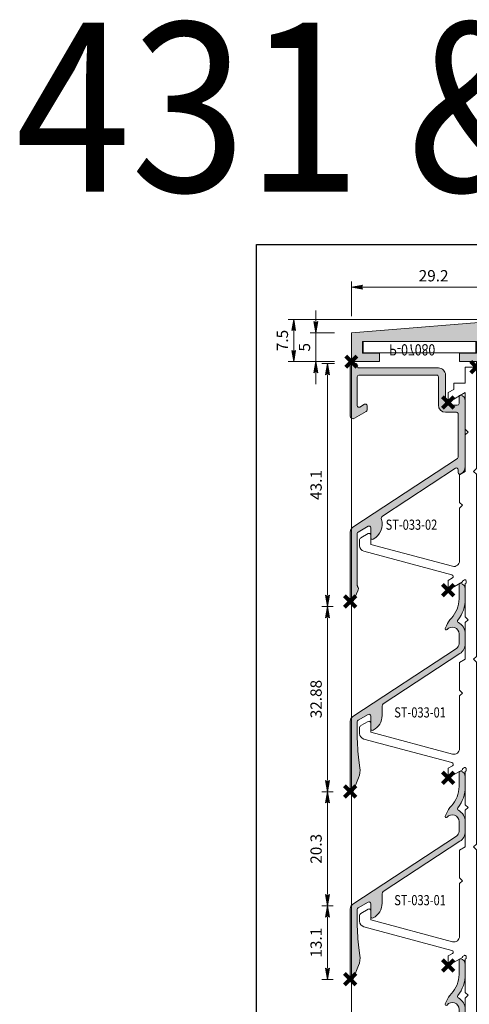
# Model space of a CAD drawing. Units: millimetres. Extents: x 2240 to 2515, y -462 to -160.
# Drawn here: x 2240 to 2319, y -335 to -160 of the extents above; entities that cross this region are included whole.
import ezdxf
from ezdxf.enums import TextEntityAlignment as Align

# ---------------------------------------------------------------- set-up
doc = ezdxf.new("R2010")
doc.units = ezdxf.units.MM
doc.header["$PDMODE"] = 3
doc.header["$PDSIZE"] = 1
doc.layers.get('0').update_dxf_attribs({"linetype": 'CONTINUOUS', "lineweight": 5})
doc.layers.get('Defpoints').update_dxf_attribs({"linetype": 'CONTINUOUS', "lineweight": 0})
doc.layers.add('1', color=2, linetype='CONTINUOUS')
for name, color, linetype, lineweight in [('1-LIJN-18', 10, 'CONTINUOUS', 18), ("Storax block's", 7, 'CONTINUOUS', 20), ('Storax Hatch Shading Aluminium', 251, 'CONTINUOUS', 20), ('Storax profiel detail', 130, 'CONTINUOUS', 18), ('Storax profiel detail dun', 134, 'CONTINUOUS', 15), ('Storax-maatvoering-Detail', 22, 'CONTINUOUS', 5)]:
    doc.layers.add(name, color=color, linetype=linetype, lineweight=lineweight)
doc.layers.add('Storax Profiel nummer hidden', color=163, linetype='CONTINUOUS', lineweight=0, plot=False)
doc.layers.add('Storax Vangpunt profiel', color=1, linetype='CONTINUOUS', lineweight=100, plot=False)
doc.styles.add('DOCU', font='arial.ttf', dxfattribs={"width": 0.9})
doc.styles.add('ST-2mmHidden', font='romans.shx', dxfattribs={"width": 0.8, "height": 2})
doc.styles.add('ST10-3', font='tahoma.ttf', dxfattribs={"width": 0.9, "height": 30})
doc.dimstyles.new('DOCU-1op1', dxfattribs={"dimscale": 0, "dimtxt": 2, "dimasz": 2, "dimexe": 1, "dimexo": 3, "dimgap": 1, "dimtad": 1, "dimdec": 1, "dimzin": 9, "dimdsep": 46, "dimtxsty": 'DOCU', "dimblk": 'Pijl-VP', "dimcen": 4, "dimclrd": 256, "dimclre": 256, "dimclrt": 2, "dimadec": 1, "dimazin": 2, "dimtfac": 1, "dimtdec": 1, "dimtmove": 0, "dimatfit": 0, "dimfxl": 1, "dimtolj": 1, "dimtzin": 0, "dimlwd": -1, "dimlwe": -1, "dimarcsym": 0})

# ---------------------------------------------------------------- blocks, each defined once
blk = doc.blocks.new('Pijl-VP')
at = {"layer": 'Storax Hatch Shading Aluminium'}
h = blk.add_hatch(color=256, dxfattribs=at)
h.dxf.hatch_style = 1
edge = h.paths.add_edge_path()
edge.add_line((0, 0), (-0.9999999999946891, -0.1666666666655403))
edge.add_arc((-1.130487154237926, -1.819012934118946e-12), 0.2116711487172832, 308.0582062904189, 411.9417937123997)
edge.add_line((-1.000000000002888, 0.1666666666683217), (0, 0))
at = {"layer": '1-LIJN-18', "lineweight": -2}
blk.add_lwpolyline([(0, 0), (-0.9999999999946891, -0.1666666666655403, 0.4871039668681039), (-1.000000000002888, 0.1666666666683217)], format="xyb", close=True, dxfattribs=at)
blk = doc.blocks.new('*D4')
at = {"layer": 'Defpoints', "color": 0, "transparency": 16777216}
for p in [(2327.760719025523, -213.6689427337629), (2288.342308628653, -221.1689427337629), (2298.560719025523, -221.1689427337629)]:
    blk.add_point(p, dxfattribs=at)
at = {"layer": 'Storax-maatvoering-Detail', "transparency": 16777216}
for p, q in [((2324.760719025523, -213.6689427337629), (2287.342308628653, -213.6689427337629)), ((2288.342308628653, -215.6689427337629), (2288.342308628653, -219.1689427337629)), ((2295.560719025523, -221.1689427337629), (2287.342308628653, -221.1689427337629))]:
    blk.add_line(p, q, dxfattribs=at)
at = {"layer": 'Storax-maatvoering-Detail', "transparency": 16777216, "xscale": 2, "yscale": 2, "zscale": 2}
for p, rotation in [((2288.342308628653, -213.6689427337629), 90), ((2288.342308628653, -221.1689427337629), 270)]:
    blk.add_blockref('Pijl-VP', p, dxfattribs=dict(at, rotation=rotation))
at = {"layer": 'Storax-maatvoering-Detail', "color": 2, "transparency": 16777216, "insert": (2286.32525542265, -217.4189427337635), "char_height": 2, "attachment_point": 5, "rotation": 90, "style": 'DOCU'}
blk.add_mtext('\\A1;7.5', dxfattribs=at)
blk = doc.blocks.new('*D5')
at = {"layer": 'Defpoints', "color": 0, "transparency": 16777216}
for p in [(2327.760719025522, -207.9451243019962), (2327.760719025522, -213.6689427337627), (2298.560719025522, -216.0689427337624)]:
    blk.add_point(p, dxfattribs=at)
at = {"layer": 'Storax-maatvoering-Detail', "transparency": 16777216}
for p, q in [((2298.560719025522, -213.0689427337624), (2298.560719025522, -206.9451243019962)), ((2300.560719025522, -207.9451243019962), (2325.760719025522, -207.9451243019962)), ((2327.760719025522, -210.6689427337627), (2327.760719025522, -206.9451243019962))]:
    blk.add_line(p, q, dxfattribs=at)
at = {"layer": 'Storax-maatvoering-Detail', "transparency": 16777216, "xscale": 2, "yscale": 2, "zscale": 2, "rotation": 180}
blk.add_blockref('Pijl-VP', (2298.560719025522, -207.9451243019962), dxfattribs=at)
at = {"layer": 'Storax-maatvoering-Detail', "transparency": 16777216, "xscale": 2, "yscale": 2, "zscale": 2}
blk.add_blockref('Pijl-VP', (2327.760719025522, -207.9451243019962), dxfattribs=at)
at = {"layer": 'Storax-maatvoering-Detail', "color": 2, "transparency": 16777216, "insert": (2313.160719025522, -205.9239783265529), "char_height": 2, "attachment_point": 5, "style": 'DOCU'}
blk.add_mtext('\\A1;29.2', dxfattribs=at)
blk = doc.blocks.new('*D6')
at = {"layer": 'Defpoints', "color": 0, "transparency": 16777216}
for p in [(2292.263783530863, -216.0689427337625), (2298.560719025523, -216.0689427337625), (2298.560719025523, -221.1689427337629)]:
    blk.add_point(p, dxfattribs=at)
at = {"layer": 'Storax-maatvoering-Detail', "transparency": 16777216}
for p, q in [((2292.263783530863, -214.0689427337625), (2292.263783530863, -212.0689427337625)), ((2295.560719025523, -216.0689427337625), (2291.263783530863, -216.0689427337625)), ((2292.263783530863, -221.1689427337629), (2292.263783530863, -216.0689427337625)), ((2295.560719025523, -221.1689427337629), (2291.263783530863, -221.1689427337629)), ((2292.263783530863, -223.1689427337629), (2292.263783530863, -225.1689427337629))]:
    blk.add_line(p, q, dxfattribs=at)
at = {"layer": 'Storax-maatvoering-Detail', "transparency": 16777216, "xscale": 2, "yscale": 2, "zscale": 2}
for p, rotation in [((2292.263783530863, -216.0689427337625), 270), ((2292.263783530863, -221.1689427337629), 90)]:
    blk.add_blockref('Pijl-VP', p, dxfattribs=dict(at, rotation=rotation))
at = {"layer": 'Storax-maatvoering-Detail', "color": 2, "transparency": 16777216, "insert": (2290.24673032486, -218.6189427337633), "char_height": 2, "attachment_point": 5, "rotation": 90, "style": 'DOCU'}
blk.add_mtext('\\A1;5', dxfattribs=at)
blk = doc.blocks.new('*D7')
at = {"layer": 'Defpoints', "color": 0, "transparency": 16777216}
for p in [(2298.360719025525, -264.6374827595196), (2294.329206383443, -297.5214097023431), (2298.360719025526, -297.5214097023431)]:
    blk.add_point(p, dxfattribs=at)
at = {"layer": 'Storax-maatvoering-Detail', "transparency": 16777216}
for p, q in [((2295.360719025525, -264.6374827595196), (2293.329206383443, -264.6374827595196)), ((2294.329206383443, -266.6374827595196), (2294.329206383443, -295.5214097023431)), ((2295.360719025526, -297.5214097023431), (2293.329206383443, -297.5214097023431))]:
    blk.add_line(p, q, dxfattribs=at)
at = {"layer": 'Storax-maatvoering-Detail', "transparency": 16777216, "xscale": 2, "yscale": 2, "zscale": 2}
for p, rotation in [((2294.329206383443, -264.6374827595196), 90), ((2294.329206383443, -297.5214097023431), 270)]:
    blk.add_blockref('Pijl-VP', p, dxfattribs=dict(at, rotation=rotation))
at = {"layer": 'Storax-maatvoering-Detail', "color": 2, "transparency": 16777216, "insert": (2292.307378279759, -281.0794462309319), "char_height": 2, "attachment_point": 5, "rotation": 90, "style": 'DOCU'}
blk.add_mtext('\\A1;32.88', dxfattribs=at)
blk = doc.blocks.new('*D8')
at = {"layer": 'Defpoints', "color": 0, "transparency": 16777216}
for p in [(2298.360719025526, -297.5214097023431), (2294.329206383444, -317.79872049066), (2298.360719025526, -317.79872049066)]:
    blk.add_point(p, dxfattribs=at)
at = {"layer": 'Storax-maatvoering-Detail', "transparency": 16777216}
for p, q in [((2295.360719025526, -297.5214097023431), (2293.329206383444, -297.5214097023431)), ((2294.329206383444, -299.5214097023431), (2294.329206383444, -315.79872049066)), ((2295.360719025526, -317.79872049066), (2293.329206383444, -317.79872049066))]:
    blk.add_line(p, q, dxfattribs=at)
at = {"layer": 'Storax-maatvoering-Detail', "transparency": 16777216, "xscale": 2, "yscale": 2, "zscale": 2}
for p, rotation in [((2294.329206383444, -297.5214097023431), 90), ((2294.329206383444, -317.79872049066), 270)]:
    blk.add_blockref('Pijl-VP', p, dxfattribs=dict(at, rotation=rotation))
at = {"layer": 'Storax-maatvoering-Detail', "color": 2, "transparency": 16777216, "insert": (2292.30737827976, -307.6600650965021), "char_height": 2, "attachment_point": 5, "rotation": 90, "style": 'DOCU'}
blk.add_mtext('\\A1;20.3', dxfattribs=at)
blk = doc.blocks.new('*D9')
at = {"layer": 'Defpoints', "color": 0, "transparency": 16777216}
for p in [(2298.360719025526, -317.79872049066), (2294.329206383444, -330.8514097023431), (2298.360719025526, -330.8514097023431)]:
    blk.add_point(p, dxfattribs=at)
at = {"layer": 'Storax-maatvoering-Detail', "transparency": 16777216}
for p, q in [((2295.360719025526, -317.79872049066), (2293.329206383444, -317.79872049066)), ((2294.329206383444, -319.79872049066), (2294.329206383444, -328.8514097023431)), ((2295.360719025526, -330.8514097023431), (2293.329206383444, -330.8514097023431))]:
    blk.add_line(p, q, dxfattribs=at)
at = {"layer": 'Storax-maatvoering-Detail', "transparency": 16777216, "xscale": 2, "yscale": 2, "zscale": 2}
for p, rotation in [((2294.329206383444, -317.79872049066), 90), ((2294.329206383444, -330.8514097023431), 270)]:
    blk.add_blockref('Pijl-VP', p, dxfattribs=dict(at, rotation=rotation))
at = {"layer": 'Storax-maatvoering-Detail', "color": 2, "transparency": 16777216, "insert": (2292.30737827976, -324.3250650965021), "char_height": 2, "attachment_point": 5, "rotation": 90, "style": 'DOCU'}
blk.add_mtext('\\A1;13.1', dxfattribs=at)
blk = doc.blocks.new('P-07080')
at = {"layer": 'Storax Hatch Shading Aluminium'}
h = blk.add_hatch(color=256, dxfattribs=at)
h.dxf.hatch_style = 1
edge = h.paths.add_edge_path()
edge.add_line((22.20000000000005, 0), (22.20000000000005, 13.44999999999982))
edge.add_line((22.20000000000005, 13.44999999999982), (24.20000000000005, 13.44999999999982))
edge.add_line((24.20000000000005, 13.44999999999982), (24.20000000000005, 0))
edge.add_line((24.20000000000005, 0), (27.70000000000005, 0))
edge.add_arc((27.7, -1.000000000000026), 1.000000000000026, -150.00000000000261, 89.99999999999721, ccw=False)
edge.add_line((26.83397459621551, -1.5), (24.20000000000005, -1.5))
edge.add_line((24.20000000000005, -1.5), (24.20000000000005, -5.5))
edge.add_line((24.20000000000005, -5.5), (29.20000000000005, -5.5))
edge.add_line((29.20000000000005, -5.5), (29.20000000000005, -7.5))
edge.add_line((29.20000000000005, -7.5), (0, -5.100000000000364))
edge.add_line((0, -5.100000000000364), (0, 0))
edge.add_line((0, 0), (5, 0))
edge.add_line((5, 0), (5, -1.5))
edge.add_line((5, -1.5), (2, -1.5))
edge.add_line((2, -1.5), (2, -3.599999999999454))
edge.add_line((2, -3.599999999999454), (22.20000000000005, -3.600000000000364))
edge.add_line((22.20000000000005, -3.600000000000364), (22.20000000000005, -1.5))
edge.add_line((22.20000000000005, -1.5), (19.20000000000005, -1.5))
edge.add_line((19.20000000000005, -1.5), (19.20000000000005, 0))
edge.add_line((19.20000000000005, 0), (22.20000000000005, 0))
at = {"layer": 'Storax profiel detail'}
blk.add_lwpolyline([(22.20000000000005, 0), (22.20000000000005, 13.44999999999982), (24.20000000000005, 13.44999999999982), (24.20000000000005, 0), (27.70000000000005, 0, -1.732050807568872), (26.83397459621551, -1.5), (24.20000000000005, -1.5), (24.20000000000005, -5.5), (29.20000000000005, -5.5), (29.20000000000005, -7.5), (0, -5.100000000000364), (0, 0), (5, 0), (5, -1.5), (2, -1.5), (2, -3.599999999999454), (22.20000000000005, -3.600000000000364), (22.20000000000005, -1.5), (19.20000000000005, -1.5), (19.20000000000005, 0)], format="xyb", close=True, dxfattribs=at)
at = {"layer": 'Storax profiel detail dun'}
blk.add_lwpolyline([(2.099999999999909, -3.550000000000182), (22.10000000000014, -3.550000000000182), (22.10000000000014, -1.550000000000182), (2.099999999999909, -1.550000000000182)], close=True, dxfattribs=at)
at = {"layer": 'Storax Vangpunt profiel'}
blk.add_point((0, 0), dxfattribs=at)
at = {"layer": 'Storax Profiel nummer hidden', "color": 1, "style": 'ST-2mmHidden', "width": 0.8}
blk.add_text('P-07080', height=2, dxfattribs=at).set_placement((6.688785473567123, -3.091348074357484))
blk = doc.blocks.new('*D12')
at = {"layer": 'Defpoints', "color": 0, "transparency": 16777216}
for p in [(2294.329206383442, -221.5035081633037), (2298.560719025525, -221.5035081633037), (2298.360719025525, -264.6374827595196)]:
    blk.add_point(p, dxfattribs=at)
at = {"layer": 'Storax-maatvoering-Detail', "transparency": 16777216}
for p, q in [((2295.560719025525, -221.5035081633037), (2293.329206383442, -221.5035081633037)), ((2294.329206383442, -262.6374827595196), (2294.329206383442, -223.5035081633037)), ((2295.360719025525, -264.6374827595196), (2293.329206383442, -264.6374827595196))]:
    blk.add_line(p, q, dxfattribs=at)
at = {"layer": 'Storax-maatvoering-Detail', "transparency": 16777216, "xscale": 2, "yscale": 2, "zscale": 2}
for p, rotation in [((2294.329206383442, -221.5035081633037), 90), ((2294.329206383442, -264.6374827595196), 270)]:
    blk.add_blockref('Pijl-VP', p, dxfattribs=dict(at, rotation=rotation))
at = {"layer": 'Storax-maatvoering-Detail', "color": 2, "transparency": 16777216, "insert": (2292.307378279758, -243.0704954614122), "char_height": 2, "attachment_point": 5, "rotation": 90, "style": 'DOCU'}
blk.add_mtext('\\A1;43.1', dxfattribs=at)
blk = doc.blocks.new('STORAX ST-033-11-12')
at = {"layer": 'Storax profiel detail dun'}
blk.add_lwpolyline([(-3, 41.65999999998894), (-2.5, 42.15999999998894), (-3, 42.65999999998894), (-3, 47.58264973080077), (-2, 48.15999999998894), (-2, 54.65999999998894), (-1.5, 55.15999999998894), (-2, 55.65999999998894), (-2, 61.58320508075121), (-1.850000000005821, 61.66980762113235), (-1.850000000005821, 62.07339745962236, 0.5773502691896535), (-2.149999999994179, 62.24660254037008), (-2.499519052842516, 62.04480762113235), (-2.499519052842516, 61.87160254037008), (-5, 60.42794919242442), (-5, 62.15999999998894), (-4.275670738439658, 62.57819169413415, 0.6681786379193129), (-4.348025024897652, 63.12777706315683), (-20.00881904510607, 67.32407417370996, -0.3394542588633786), (-20.75, 68.2899999999936), (-20.75, 69.2662392097991, -0.2679493850789296), (-20.5, 69.69925227118074), (-19.19999999999709, 70.44980762113119, -0.5773502691896281), (-18.75, 70.18999999998778), (-18.75, 68.53968889777025), (-4.258819045106065, 64.65678866353119, 0.4931454260313046), (-3, 65.62271448981483), (-3, 74.98999999999069), (-2.5, 75.48999999999069), (-3, 75.98999999999069), (-3, 80.91264973080251), (-2, 81.48999999999069), (-2, 87.98999999999069), (-1.5, 88.48999999999069), (-2, 88.98999999999069), (-2, 94.91320508075296), (-1.850000000005821, 94.9998076211341), (-1.850000000005821, 95.40339745960955, 0.5773502691896535), (-2.149999999994179, 95.57660254037182), (-2.499519052842516, 95.3748076211341), (-2.499519052842516, 95.20160254037182), (-5, 93.75794919242617), (-5, 95.48999999999069), (-4.275670738439658, 95.9081916941359, 0.6681786379193129), (-4.348025024897652, 96.45777706315857), (-20.00881904510607, 100.6540741737117, -0.3394542588633786), (-20.75, 101.6199999999953), (-20.75, 102.5962392098008, -0.2679493850789296), (-20.5, 103.0292522711825), (-19.19999999999709, 103.7798076211329, -0.5773502691896281), (-18.75, 103.5199999999895), (-18.75, 101.869688897772), (-4.258819045106065, 97.98678866353293, 0.4931454260313046), (-3, 98.95271448981657), (-3, 108.3199999999924), (-2.5, 108.8199999999924), (-3, 109.3199999999924), (-3, 114.2426497308043), (-2, 114.8199999999924), (-2, 121.3199999999924), (-1.5, 121.8199999999924), (-2, 122.3199999999924), (-2, 128.2432050807547), (-1.850000000005821, 128.3298076211358), (-1.850000000005821, 128.7333974596113, 0.5773502691896535), (-2.149999999994179, 128.9066025403736), (-2.499519052842516, 128.7048076211358), (-2.499519052842516, 128.5316025403736), (-5, 127.0879491924279), (-5, 128.8199999999924), (-4.275670738439658, 129.2381916941376, 0.6681786379193129), (-4.348025024897652, 129.7877770631603), (-20.00881904510607, 133.9840741736989, -0.3394542588633786), (-20.75, 134.9499999999971), (-20.75, 135.9262392098026, -0.2679493850789296), (-20.5, 136.3592522711842), (-19.19999999999709, 137.1098076211347, -0.5773502691896281), (-18.75, 136.8499999999913), (-18.75, 135.1996888977737), (-4.258819045106065, 131.3167886635347, 0.4931454260313046), (-3, 132.2827144898183), (-3, 141.6499999999942), (-2.5, 142.1499999999942), (-3, 142.6499999999942), (-3, 147.572649730806), (-2, 148.1499999999942), (-2, 154.6499999999942), (-1.5, 155.1499999999942), (-2, 155.6499999999942), (-2, 162.1499999999942), (-5, 160.4179491924297), (-5, 162.1499999999942), (-4, 162.7273502691824), (-4, 163.8499999999913), (-2, 163.8499999999913), (-2, 166.6499999999942), (0, 166.6499999999942), (0, 148.6499999999942), (-0.5, 148.1499999999942), (0, 147.6499999999942), (0, 115.3199999999924), (-0.5, 114.8199999999924), (0, 114.3199999999924), (0, 81.98999999999069), (-0.5, 81.48999999999069), (0, 80.98999999999069), (0, 48.65999999998894), (-0.5, 48.15999999998894), (0, 47.65999999998894), (0, 15.32999999998719), (-0.5, 14.82999999998719), (0, 14.32999999998719), (0, 0), (-2.100000000005821, 0), (-2.100000000005821, -2.80000000000291), (-6.949065730033908, -2.80000000000291, -0.06554346281524), (-7.207884775139973, -2.7659258263011), (-20.00881904510607, 0.6640741737064673, -0.3394542588633722), (-20.75, 1.629999999990105), (-20.75, 2.606239209810155, -0.2679493850789108), (-20.5, 3.039252271177247), (-19.19999999999709, 3.789807621127693, -0.5773502691896556), (-18.75, 3.529999999998836), (-18.75, 1.879688897766755), (-7.010406028755824, -1.2659258263011, 0.0655434628152338), (-6.751586983664311, -1.30000000000291), (-4.899999999994179, -1.30000000000291, 0.4142135623730951), (-3.899999999994179, -0.3000000000029104), (-3.899999999994179, 1.459670691139763, -0.2522636525022283), (-3.44999999999709, 2.29483534557221, 0.2522636525022409), (-3, 3.129999999990105), (-3, 8.329999999987194), (-2.5, 8.829999999987194), (-3, 9.329999999987194), (-3, 14.25264973079902), (-2, 14.82999999998719), (-2, 21.32999999998719), (-1.5, 21.82999999998719), (-2, 22.32999999998719), (-2, 28.25320508074947), (-1.850000000005821, 28.3398076211306), (-1.850000000005821, 28.74339745962061, 0.5773502691896535), (-2.149999999994179, 28.91660254036833), (-2.499519052842516, 28.7148076211306), (-2.499519052842516, 28.54160254036833), (-5, 27.09794919242267), (-5, 28.82999999998719), (-4.275670738439658, 29.24819169414695, 0.6681786379193129), (-4.348025024897652, 29.79777706316963), (-20.00881904510607, 33.99407417370821, -0.3394542588633786), (-20.75, 34.95999999999185), (-20.75, 35.9362392098119, -0.2679493850789296), (-20.5, 36.36925227117899), (-19.19999999999709, 37.11980762112944, -0.5773502691896281), (-18.75, 36.86000000000058), (-18.75, 35.2096888977685), (-4.258819045106065, 31.32678866352944, 0.4931454260313046), (-3, 32.29271448981308)], format="xyb", close=True, dxfattribs=at)
at = {"layer": 'Storax Vangpunt profiel'}
for p in [(0, 166.6500000000087), (0, 0)]:
    blk.add_point(p, dxfattribs=at)
at = {"layer": 'Storax Profiel nummer hidden', "style": 'ST-2mmHidden', "width": 0.8}
blk.add_text('ST-033-11-12', height=1.8, dxfattribs=at).set_placement((-19.69287700195309, 0.2225721803160923))
blk = doc.blocks.new('STORAX ST-033-02')
at = {"layer": 'Storax Hatch Shading Aluminium'}
h = blk.add_hatch(color=256, dxfattribs=at)
h.dxf.hatch_style = 1
edge = h.paths.add_edge_path()
edge.add_line((-15.85000001011394, 4.859327997863829), (-2.049999999997453, 4.859327997865194))
edge.add_arc((-2.049999999997453, 4.559327997865012), 0.3000000000001819, 0, 90, ccw=False)
edge.add_line((-1.749999999997272, 4.559327997865012), (-1.749999999997272, -0.5082872735717956))
edge.add_arc((-0.4999999999972715, -0.5082872735717956), 1.25, 180, 270)
edge.add_line((-0.4999999999972715, -1.758287273571796), (1.450000000000728, -1.758287273571796))
edge.add_arc((1.450000000000273, -2.058287273571523), 0.2999999999997272, -8.691358743817545e-11, 89.9999999999132, ccw=False)
edge.add_line((1.75, -2.058287273571977), (1.75, -9.727394056381627))
edge.add_arc((1.4500000000005, -9.727394056381854), 0.2999999999994998, -56.67999999996391, 4.3428372009657323e-11, ccw=False)
edge.add_line((1.614794360905762, -9.978078755981869), (-16.94831453635106, -22.18103997384856))
edge.add_arc((-16.39900000000011, -23.01665563918391), 1.000000000000152, 123.3199999999777, 180)
edge.add_line((-17.39900000000034, -23.01665563918391), (-17.39900000000489, -35.05724024279402))
edge.add_arc((-17.09900000000482, -35.05724024279402), 0.3000000000000682, 180, 334.9999999999638)
edge.add_line((-16.82710766389391, -35.1840257213164), (-16.02503439133852, -33.4639740375676))
edge.add_arc((-16.75008062096765, -33.12587942817504), 0.7999999999998253, 334.9999999999945, 394.9987856339994)
edge.add_arc((-15.84900000000243, -32.49496444616739), 0.3000000000006062, 179.9999999999131, 214.9987856338925, ccw=False)
edge.add_line((-16.14900000000307, -32.49496444616693), (-16.14900000000307, -23.28255238095403))
edge.add_arc((-15.84900000000175, -23.28255238095608), 0.3000000000013188, 119.60999999959131, 179.9999999996092, ccw=False)
edge.add_line((-15.99722808436672, -23.0217297688107), (-14.19822808436675, -21.99934017772716))
edge.add_arc((-14.05000000000075, -22.26016278987004), 0.299999999999742, 0, 119.6099999999972, ccw=False)
edge.add_line((-13.75000000000091, -22.26016278987004), (-13.75000000000091, -24.02350854190604))
edge.add_arc((-13.45000000000095, -24.02350854190627), 0.2999999999999545, 179.9999999999566, 298.4677348654607)
edge.add_arc((-14.73699224342181, -21.64997721382611), 3.000000000000495, 298.4677348654906, 377.0929953669484)
edge.add_arc((-11.39159090009935, -20.62124505621728), 0.4999999999997691, 123.32000000003899, 197.0929953670052, ccw=False)
edge.add_line((-11.66624816827516, -20.20343722355005), (1.285205639094784, -11.68944910867799))
edge.add_arc((1.450000000000045, -11.94013380827869), 0.300000000000109, 0, 123.31999999996461, ccw=False)
edge.add_line((1.75, -11.94013380827869), (1.75, -12.46854719043654))
edge.add_arc((2.050000000000296, -12.46854719043631), 0.3000000000002956, 180.0000000000434, 300.0000000000601)
edge.add_line((2.200000000000728, -12.72835481157176), (2.25, -12.69948729811199))
edge.add_arc((1.5, -11.40044919243542), 1.499999999999926, 300.0000000000016, 360)
edge.add_line((3, -11.40044919243542), (3, 0.3144057471670294))
edge.add_arc((2.001318181829106, 0.3144057471672568), 0.9986818181708941, 359.999999999987, 436.0320373253263)
edge.add_arc((2.17580555556242, 1.01590717086583), 0.2758055555619569, 76.03203732529275, 179.9999999999528)
edge.add_line((1.900000000000546, 1.015907170866058), (1.900000000000546, -0.2082872735720684))
edge.add_arc((1.600000000000591, -0.2082872735718411), 0.2999999999999545, 269.9999999999566, 359.9999999999566, ccw=False)
edge.add_line((1.600000000000364, -0.5082872735717956), (-0.1999999999970896, -0.5082872735717956))
edge.add_arc((-0.199999999997317, -0.2082872735718411), 0.2999999999999545, 180.0000000000434, 270.0000000000434, ccw=False)
edge.add_line((-0.4999999999972715, -0.2082872735720684), (-0.4999999999972715, 4.859327997865194))
edge.add_arc((-1.749999999997158, 4.859327997865194), 1.249999999999886, 0, 90.00000000000522)
edge.add_line((-1.749999999997272, 6.109327997865194), (-15.85000001011394, 6.109327997863829))
edge.add_arc((-15.85000001011394, 6.409327997864011), 0.3000000000001819, 180, 270, ccw=False)
edge.add_line((-16.15000001011413, 6.409327997864011), (-16.15000001011413, 6.609327997863375))
edge.add_arc((-16.45000001011431, 6.609327997863375), 0.3000000000001819, 0, 90)
edge.add_line((-16.45000001011431, 6.909327997863556), (-17.10000001011394, 6.909327997863556))
edge.add_arc((-17.10000001011394, 6.609327997863375), 0.3000000000001819, 90, 180)
edge.add_line((-17.40000001011413, 6.609327997863375), (-17.40000001011413, -2.392996873280708))
edge.add_arc((-16.90000001011435, -2.392996873280936), 0.4999999999997726, 179.9999999999739, 299.9999999999296)
edge.add_line((-16.65000001011504, -2.826009575173202), (-14.55000001011467, -1.613574009958711))
edge.add_arc((-14.70000001011442, -1.353766388822805), 0.3000000000003721, 299.9999999999038, 359.9999999999566)
edge.add_line((-14.40000001011413, -1.353766388823033), (-14.40000001011413, -0.6032110388766796))
edge.add_arc((-14.70000001011408, -0.603211038876907), 0.2999999999999545, 4.342517325092179e-11, 119.9999999999661)
edge.add_line((-14.85000001011394, -0.343403417741456), (-15.70000001011431, -0.8341511465521307))
edge.add_arc((-15.85000001011406, -0.5743435254164524), 0.3000000000001752, 180, 299.99999999992554, ccw=False)
edge.add_line((-16.15000001011413, -0.5743435254164524), (-16.15000001011413, 4.559327997864102))
edge.add_arc((-15.85000001011417, 4.559327997863875), 0.2999999999999545, 89.99999999995657, 179.9999999999566, ccw=False)
at = {"layer": 'Storax profiel detail'}
blk.add_lwpolyline([(-15.85000001011394, 4.859327997863829), (-2.049999999997453, 4.859327997865194, -0.4142135623731283), (-1.749999999997272, 4.559327997865012), (-1.749999999997272, -0.5082872735717956, 0.414213562373095), (-0.4999999999972715, -1.758287273571796), (1.450000000000728, -1.758287273571796, -0.414213562373095), (1.75, -2.058287273571977), (1.75, -9.727394056381627, -0.2524818505969653), (1.614794360905762, -9.978078755981869), (-16.94831453635106, -22.18103997384856, 0.2524818505969671), (-17.39900000000034, -23.01665563918391), (-17.39900000000489, -35.05724024279402, 0.8025848516714286), (-16.82710766389391, -35.1840257213164), (-16.02503439133852, -33.4639740375676, 0.2679435133404743), (-16.09474926026633, -32.66703216853307, -0.1539092968687627), (-16.14900000000307, -32.49496444616693), (-16.14900000000307, -23.28255238095403, -0.269773898498269), (-15.99722808436672, -23.0217297688107), (-14.19822808436675, -21.99934017772716, -0.5750835659524319), (-13.75000000000091, -22.26016278987004), (-13.75000000000091, -24.02350854190604, 0.5684700575544522), (-13.30700086184333, -24.28723424502618, 0.3571918808079255), (-11.86950537771645, -20.76820679301886, -0.3334942996142452), (-11.66624816827516, -20.20343722355005), (1.285205639094784, -11.68944910867799, -0.5968295261498165), (1.75, -11.94013380827869), (1.75, -12.46854719043654, 0.5773502691896463), (2.200000000000728, -12.72835481157176), (2.25, -12.69948729811199, 0.2679491924311069), (3, -11.40044919243542), (3, 0.3144057471670294, 0.3444839836382826), (2.242379310353499, 1.283557389718453, 0.4875595576735209), (1.900000000000546, 1.015907170866058), (1.900000000000546, -0.2082872735720684, -0.414213562373095), (1.600000000000364, -0.5082872735717956), (-0.1999999999970896, -0.5082872735717956, -0.414213562373095), (-0.4999999999972715, -0.2082872735720684), (-0.4999999999972715, 4.859327997865194, 0.4142135623731283), (-1.749999999997272, 6.109327997865194), (-15.85000001011394, 6.109327997863829, -0.4142135623731283), (-16.15000001011413, 6.409327997864011), (-16.15000001011413, 6.609327997863375, 0.4142135623731283), (-16.45000001011431, 6.909327997863556), (-17.10000001011394, 6.909327997863556, 0.4142135623730617), (-17.40000001011413, 6.609327997863375), (-17.40000001011413, -2.392996873280708, 0.5773502691893407), (-16.65000001011504, -2.826009575173202), (-14.55000001011467, -1.613574009958711, 0.2679491924313525), (-14.40000001011413, -1.353766388823033), (-14.40000001011413, -0.6032110388766796, 0.5773502691893397), (-14.85000001011394, -0.343403417741456), (-15.70000001011431, -0.8341511465521307, -0.5773502691893422), (-16.15000001011413, -0.5743435254164524), (-16.15000001011413, 4.559327997864102, -0.4142135623730617)], format="xyb", close=True, dxfattribs=at)
at = {"layer": 'Storax Vangpunt profiel'}
for p in [(0, 0), (0, -33.33000000000175), (-17.39999999999782, -35.35724024279408)]:
    blk.add_point(p, dxfattribs=at)
at = {"layer": 'Storax Profiel nummer hidden', "style": 'ST-2mmHidden', "width": 0.8}
blk.add_text('ST-033-02', height=1.8, dxfattribs=at).set_placement((-11.11882704641903, -22.61422112802393))
blk = doc.blocks.new('STORAX ST-033-01NW')
at = {"layer": 'Storax Hatch Shading Aluminium'}
h = blk.add_hatch(color=256, dxfattribs=at)
h.dxf.hatch_style = 1
edge = h.paths.add_edge_path()
edge.add_arc((-16.39999999999723, -23.27707234738087), 1.000000000000074, 123.3200000000325, 180.0000000000078)
edge.add_line((-17.39999999999731, -23.277072347381), (-17.39999999999731, -35.46263485341942))
edge.add_arc((-17.09999999999705, -35.46263485341948), 0.3000000000002578, 179.9999999999891, 337.9999999999764)
edge.add_line((-16.82184484362682, -35.57501683144447), (-15.90485650901377, -33.30539105970556))
edge.add_arc((-19.14999999999541, -31.99426798274957), 3.499999999998153, 337.9999999999825, 367.6490239342664)
edge.add_line((-15.6811429474314, -31.52840239176439), (-15.86081548810892, -30.1905522222256))
edge.add_arc((16.34999999996856, -25.86465744879331), 32.49999999996587, 179.999999999998, 187.6490239342677, ccw=False)
edge.add_line((-16.14999999999731, -25.86465744879215), (-16.14999999999731, -23.36465744879215))
edge.add_arc((-15.84999999999755, -23.36465744879208), 0.2999999999997535, 119.6100000000269, 180.0000000000129, ccw=False)
edge.add_line((-15.99822808436369, -23.10383483664928), (-14.19922808436462, -22.08144524556437))
edge.add_arc((-14.05099999999822, -22.34226785770772), 0.3000000000003523, 3.979039320256561e-12, 119.61000000001829, ccw=False)
edge.add_line((-13.75099999999787, -22.3422678577077), (-13.75099999999787, -24.61217212749589))
edge.add_arc((-13.45099999999787, -24.61217212749604), 0.3000000000000014, 179.9999999999708, 298.7822046805589)
edge.add_arc((-14.75099999999856, -22.24574021425475), 3.000000000001598, 298.7822046805774, 359.9999999999768)
edge.add_line((-11.75099999999696, -22.24574021425597), (-11.75099999999787, -20.61027152001916))
edge.add_arc((-11.2509999999974, -20.6102715200194), 0.5000000000004747, 123.3199999999971, 179.9999999999723, ccw=False)
edge.add_line((-11.52565726817323, -20.19246368735148), (2.053560526339936, -11.26579795303369))
edge.add_arc((0.9000000000015564, -9.511005055829813), 2.100000000000774, 303.3200000000149, 359.9999999999902)
edge.add_line((3.000000000002331, -9.511005055830173), (3.000000000002331, -7.771005055830392))
edge.add_arc((0.7000000000022482, -7.771005055830939), 2.300000000000082, 1.362936823500143e-11, 61.18464279984843)
edge.add_arc((1.953170194958282, -5.492943497735473), 0.2999999999996267, 142.144210413996, 241.1846427996891, ccw=False)
edge.add_arc((-3.099999999995511, -1.565416160999308), 6.099999999998751, 322.1442104141557, 360.000000000001)
edge.add_line((3.00000000000324, -1.565416160999211), (3.000000000002331, 0.2310214750272284))
edge.add_arc((2.000000000002341, 0.231021475027214), 0.9999999999999893, 8.205831078175961e-13, 76.03203732533268)
edge.add_arc((2.175000000002658, 0.9345838390008628), 0.274999999999782, 76.0320373253473, 180.0000000000154)
edge.add_line((1.900000000002876, 0.9345838390007888), (1.900000000002876, -1.565416160999211))
edge.add_arc((-3.099999999997475, -1.565416160997959), 5.000000000000352, 316.9708350004071, 359.9999999999857, ccw=False)
edge.add_arc((4.210064524869217, -8.389121653063297), 5.000000000007506, 136.9708350004261, 155.5378555682238)
edge.add_line((-0.341110784411681, -6.318661968774085), (-0.5550470123684459, -6.788925304894383))
edge.add_arc((-0.3729999999974059, -6.871743692265775), 0.200000000000049, 155.5378555682465, 320.0342520216077)
edge.add_arc((0.7000000000022357, -7.771005055830424), 1.199999999999729, 1.4779288903810084e-12, 140.0342520215818, ccw=False)
edge.add_line((1.900000000001967, -7.771005055830392), (1.900000000002876, -9.511005055830173))
edge.add_arc((0.9000000000023487, -9.511005055829466), 1.000000000000528, 303.31999999998413, 359.99999999995947, ccw=False)
edge.add_line((1.449314536353597, -10.34662072116507), (-16.94931453634894, -22.4414566820461))
at = {"layer": 'Storax profiel detail'}
blk.add_lwpolyline([(-16.94931453634894, -22.4414566820461, 0.2524818505967551), (-17.39999999999731, -23.277072347381), (-17.39999999999731, -35.46263485341942, 0.8243363858173923), (-16.82184484362682, -35.57501683144447), (-15.90485650901377, -33.30539105970556, 0.1300948452430102), (-15.6811429474314, -31.52840239176439), (-15.86081548810893, -30.1905522222256, -0.03338756079301636), (-16.14999999999731, -25.86465744879215), (-16.14999999999731, -23.36465744879215, -0.2697738984981118), (-15.99822808436369, -23.10383483664928), (-14.19922808436462, -22.08144524556437, -0.5750835659526466), (-13.75099999999788, -22.3422678577077), (-13.75099999999788, -24.61217212749589, 0.5702870255523024), (-13.30655555555353, -24.87510900674497, 0.273652502666808), (-11.75099999999697, -22.24574021425597), (-11.75099999999788, -20.61027152001916, -0.2524818505967551), (-11.52565726817324, -20.19246368735148), (2.053560526339933, -11.26579795303369, 0.2524818505967551), (3.000000000002327, -9.511005055830173), (3.000000000002327, -7.771005055830392, 0.2734970210636202), (1.808573634001331, -5.755796754438142, -0.4612202452815408), (1.716302842070544, -5.308840653825518, 0.1666958196072504), (3.000000000003237, -1.565416160999211), (3.000000000002327, 0.2310214750272284, 0.3444839836382319), (2.241379310347437, 1.201452321887155, 0.4875595576735048), (1.900000000002873, 0.9345838390007888), (1.900000000002873, -1.565416160999211, -0.1899877785990226), (0.555032262432686, -4.977268907028792, 0.08119161512285711), (-0.3411107844116863, -6.318661968774085), (-0.5550470123684512, -6.788925304894383, 0.8730965667030889), (-0.2197142857116354, -7.000209601346432, -0.700430289382861), (1.900000000001963, -7.771005055830392), (1.900000000002873, -9.511005055830173, -0.2524818505967551), (1.449314536353594, -10.34662072116507)], format="xyb", close=True, dxfattribs=at)
at = {"layer": 'Storax Vangpunt profiel'}
for p in [(0, 0), (-17.39999999999691, -35.76263485341973)]:
    blk.add_point(p, dxfattribs=at)
at = {"layer": 'Storax Profiel nummer hidden', "style": 'ST-2mmHidden', "width": 0.8}
blk.add_text('ST-033-01', height=1.8, dxfattribs=at).set_placement((-5.009368842619732, -21.71422112802975), align=Align.MIDDLE_CENTER)
blk = doc.blocks.new('STORAX ST-033-01NW 5-dr met 033-02NW BK NW')
for p in [(-5, 127.0879491924279), (-5, 93.75794919242617), (-5, 60.42794919242442)]:
    blk.add_blockref('STORAX ST-033-01NW', p)
at = {"layer": "Storax block's"}
for name, p in [('STORAX ST-033-02', (-5, 160.4179491924297)), ('STORAX ST-033-11-12', (0, 0))]:
    blk.add_blockref(name, p, dxfattribs=at)

msp = doc.modelspace()

# ---------------------------------------------------------------- linework, layer by layer
at = {"layer": '1'}
msp.add_lwpolyline([(2281.760719025275, -200.3648039063037), (2473.760719025275, -200.3648039063037), (2473.760719025275, -461.9648039063036), (2281.760719025275, -461.9648039063036)], close=True, dxfattribs=at)
at = {"layer": 'Storax profiel detail dun'}
msp.add_line((2298.560719025522, -221.1689427337627), (2298.560719025523, -440.6076747868514), dxfattribs=at)

# ---------------------------------------------------------------- block references
at = {"layer": "Storax block's", "xscale": -1, "rotation": 180}
msp.add_blockref('P-07080', (2298.560719025522, -221.1689427337627), dxfattribs=at)
at = {"layer": "Storax block's"}
msp.add_blockref('STORAX ST-033-01NW 5-dr met 033-02NW BK NW', (2320.760719025522, -388.8189427337715), dxfattribs=at)

# ---------------------------------------------------------------- texts
at = {"layer": '1', "style": 'ST10-3', "width": 0.9}
msp.add_text('431 & ST-BW120', height=30, dxfattribs=at).set_placement((2377.760719025275, -200.3648039063037), align=Align.BOTTOM_CENTER)

# ---------------------------------------------------------------- dimensions: what is measured, and where the dimension line sits
at = {"layer": 'Storax-maatvoering-Detail'}
dim = msp.add_linear_dim(base=(2327.760719025522, -207.9451243019962), p1=(2298.560719025522, -216.0689427337624), p2=(2327.760719025522, -213.6689427337627), dimstyle='DOCU-1op1', override={"dimscale": 1}, dxfattribs=at)
dim.commit()
dim.dimension.update_dxf_attribs({"geometry": '*D5', "text_midpoint": (2313.160719025522, -205.9239783265529)})
dim = msp.add_linear_dim(base=(2292.263783530863, -216.0689427337625), p1=(2298.560719025522, -221.1689427337627), p2=(2298.560719025522, -216.0689427337624), angle=90, dimstyle='DOCU-1op1', override={"dimscale": 1, "dimdec": 0}, dxfattribs=at)
dim.commit()
dim.dimension.update_dxf_attribs({"geometry": '*D6', "text_midpoint": (2292.263783530863, -218.6189427337633), "dimtype": 128})
for base, p1, p2, override, picture, middle in [((2288.342308628653, -221.1689427337629), (2327.760719025522, -213.6689427337627), (2298.560719025522, -221.1689427337627), {"dimscale": 1}, '*D4', (2286.32525542265, -217.4189427337635)), ((2294.329206383442, -221.5035081633037), (2298.360719025524, -264.6374827595195), (2298.560719025525, -221.5035081633036), {"dimscale": 1}, '*D12', (2292.307378279758, -243.0704954614122)), ((2294.329206383443, -297.5214097023431), (2298.360719025524, -264.6374827595195), (2298.360719025525, -297.521409702343), {"dimscale": 1, "dimdec": 2, "dimtmove": 1}, '*D7', (2292.307378279759, -281.0794462309319)), ((2294.329206383444, -317.79872049066), (2298.360719025525, -297.521409702343), (2298.360719025525, -317.7987204906599), {"dimscale": 1, "dimtmove": 1}, '*D8', (2292.30737827976, -307.6600650965021)), ((2294.329206383444, -330.8514097023431), (2298.360719025525, -317.7987204906599), (2298.360719025525, -330.8514097023429), {"dimscale": 1, "dimtmove": 1}, '*D9', (2292.30737827976, -324.3250650965021))]:
    dim = msp.add_linear_dim(base=base, p1=p1, p2=p2, angle=90, dimstyle='DOCU-1op1', override=override, dxfattribs=at)
    dim.commit()
    dim.dimension.update_dxf_attribs({"geometry": picture, "text_midpoint": middle})

doc.saveas('drawing.dxf')
